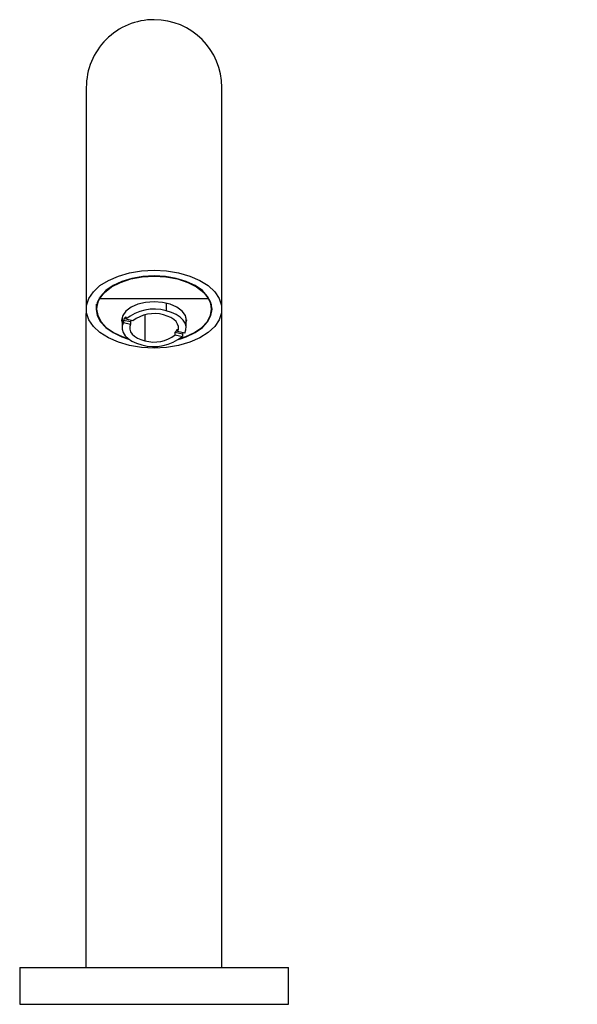
# Model space of a CAD drawing. Units: millimetres. Extents: x -92 to 623, y -1539 to -509.
# Drawn here: x 526 to 618, y -743 to -582 of the extents above; entities that cross this region are included whole.
import ezdxf

# ---------------------------------------------------------------- set-up
doc = ezdxf.new("R2010")
doc.units = ezdxf.units.MM
doc.layers.add('DETAIL', color=2, linetype='Continuous')
doc.layers.add('DIMS', color=7, linetype='Continuous')
doc.styles.add('FASTRACK', font='arial.ttf', dxfattribs={"height": 10})
doc.dimstyles.new('fastrack', dxfattribs={"dimtxt": 10, "dimasz": 12, "dimexe": 5, "dimexo": 10, "dimgap": 5, "dimtad": 1, "dimdec": 1, "dimdsep": 46, "dimtxsty": 'FASTRACK', "dimcen": 2.5, "dimadec": 0, "dimazin": 0, "dimtfac": 1, "dimtdec": 1, "dimtmove": 0, "dimatfit": 3, "dimfxl": 1.25, "dimarcsym": 0})

# ---------------------------------------------------------------- blocks, each defined once
blk = doc.blocks.new('*D8')
at = {"layer": 'Defpoints', "color": 0, "transparency": 16777216}
for p in [(526.37, -743.12), (570.37, -743.12), (570.37, -834.58)]:
    blk.add_point(p, dxfattribs=at)
at = {"layer": 'DIMS', "color": 0, "lineweight": -2, "transparency": 16777216}
for p, q in [((526.37, -753.12), (526.37, -839.58)), ((570.37, -753.12), (570.37, -839.58)), ((538.37, -834.58), (558.37, -834.58)), ((570.37, -834.58), (617.54, -834.58))]:
    blk.add_line(p, q, dxfattribs=at)
at = {"layer": 'DIMS', "color": 0, "transparency": 16777216}
for points in [[(538.37, -832.58), (538.37, -836.58), (526.37, -834.58)], [(558.37, -832.58), (558.37, -836.58), (570.37, -834.58)]]:
    blk.add_solid(points, dxfattribs=at)
at = {"layer": 'DIMS', "color": 0, "transparency": 16777216, "insert": (599.96, -824.19), "char_height": 10, "attachment_point": 5, "style": 'FASTRACK'}
blk.add_mtext('%%C44', dxfattribs=at)

msp = doc.modelspace()

# ---------------------------------------------------------------- linework, layer by layer
at = {"layer": 'DETAIL'}
for p, q in [((537.15, -593.12), (537.15, -608.9)), ((559.35, -608.9), (559.35, -593.12)), ((537.15, -608.9), (537.15, -629.38)), ((559.35, -629.38), (559.35, -608.9)), ((539.32, -627.69), (539.32, -627.51)), ((557.17, -627.69), (539.32, -627.69)), ((557.17, -627.69), (557.17, -627.51)), ((537.15, -629.38), (537.15, -630.12)), ((538.85, -629.38), (538.85, -628.59)), ((550.25, -628.4), (550.25, -629.66)), ((557.65, -629.38), (557.65, -628.59)), ((559.35, -630.12), (559.35, -629.38)), ((537.15, -737.12), (537.15, -630.12)), ((537.22, -630.12), (537.15, -630.12)), ((542.94, -631.14), (542.94, -631.22)), ((542.94, -631.22), (543, -631.67)), ((543, -630.81), (543, -632.44)), ((543.23, -631.16), (543.23, -631.57)), ((543.23, -631.16), (544.39, -631.43)), ((543.61, -630.63), (543.61, -631.04)), ((544.77, -631.31), (543.61, -631.04)), ((544.39, -631.43), (544.39, -631.84)), ((546.72, -630.32), (546.72, -634.57)), ((553.5, -632.44), (553.5, -630.81)), ((553.5, -631.67), (553.56, -631.22)), ((553.56, -631.14), (553.56, -631.22)), ((559.35, -630.12), (559.27, -630.12)), ((559.35, -737.12), (559.35, -630.12)), ((543.23, -631.57), (544.39, -631.84)), ((552.11, -632.64), (552.11, -633.05)), ((553.27, -633.32), (552.11, -633.05)), ((551.72, -633.58), (551.72, -633.17)), ((551.72, -633.17), (552.89, -633.44)), ((551.72, -633.58), (552.89, -633.85)), ((552.89, -633.44), (552.89, -633.85)), ((526.25, -737.12), (526.25, -743.12)), ((570.25, -743.12), (570.25, -737.12))]:
    msp.add_line(p, q, dxfattribs=at)
at = {"layer": 'DETAIL', "flags": 128}
for points in [[(548.25, -635.75), (546.21, -635.64), (544.24, -635.32), (542.4, -634.79), (540.77, -634.09), (539.39, -633.22), (538.31, -632.22), (537.57, -631.12), (537.19, -629.97), (537.19, -628.79), (537.57, -627.64), (538.31, -626.54), (539.39, -625.54), (540.77, -624.68), (542.4, -623.97), (544.24, -623.44), (546.21, -623.12), (548.25, -623.01)], [(548.25, -623.01), (550.29, -623.12), (552.26, -623.44), (554.09, -623.97), (555.72, -624.68), (557.1, -625.54), (558.18, -626.54), (558.92, -627.64), (559.3, -628.79), (559.3, -629.97), (558.92, -631.12), (558.18, -632.22), (557.1, -633.22), (555.72, -634.09), (554.09, -634.79), (552.26, -635.32), (550.29, -635.64), (548.25, -635.75)], [(548.25, -623.93), (546.39, -624.04), (544.61, -624.35), (542.97, -624.85), (541.53, -625.53), (540.35, -626.35), (539.47, -627.3), (538.93, -628.32), (538.75, -629.38), (538.93, -630.44), (539.47, -631.47), (540.35, -632.41), (541.53, -633.23), (542.97, -633.91), (544.08, -634.28)], [(539.32, -627.69), (540.13, -626.67), (541.28, -625.76), (542.74, -625.01), (544.44, -624.45), (546.3, -624.11), (548.25, -623.99), (550.19, -624.11), (552.06, -624.45), (553.75, -625.01), (555.21, -625.76), (556.37, -626.67), (557.17, -627.69)], [(552.41, -634.28), (553.52, -633.91), (554.96, -633.23), (556.15, -632.41), (557.02, -631.47), (557.56, -630.44), (557.75, -629.38), (557.56, -628.32), (557.02, -627.3), (556.15, -626.35), (554.96, -625.53), (553.52, -624.85), (551.88, -624.35), (550.1, -624.04), (548.25, -623.93)], [(553.56, -631.22), (553.38, -630.43), (552.85, -629.69), (552, -629.06), (550.9, -628.58), (549.62, -628.27), (548.25, -628.17), (546.87, -628.27), (545.59, -628.58), (544.49, -629.06), (543.65, -629.69), (543.12, -630.43), (542.94, -631.22)], [(538.85, -629.38), (539.03, -630.43), (539.56, -631.44), (540.43, -632.38), (541.6, -633.19), (543.02, -633.86), (543.95, -634.18)], [(553.27, -633.32), (553.46, -632.78), (553.48, -632.23), (553.32, -631.68), (552.99, -631.16), (552.5, -630.68), (551.87, -630.26), (551.11, -629.92), (550.25, -629.66)], [(552.54, -634.18), (553.47, -633.86), (554.89, -633.19), (556.06, -632.38), (556.93, -631.44), (557.47, -630.43), (557.65, -629.38)], [(552.11, -633.05), (552.23, -632.64), (552.23, -632.23), (552.1, -631.82), (551.84, -631.43), (551.46, -631.08), (550.98, -630.77), (550.41, -630.52), (549.77, -630.32)], [(543.23, -631.57), (543.03, -632.11), (543.01, -632.66), (543.17, -633.21), (543.5, -633.73), (543.99, -634.21), (544.63, -634.63), (545.39, -634.97), (546.24, -635.23)], [(544.39, -631.84), (544.26, -632.25), (544.26, -632.66), (544.4, -633.07), (544.66, -633.46), (545.03, -633.81), (545.51, -634.12), (546.08, -634.37), (546.72, -634.57)], [(526.25, -737.12), (526.37, -737.12), (526.87, -737.12), (527.73, -737.12), (528.94, -737.12), (530.48, -737.12), (532.33, -737.12), (534.45, -737.12), (536.8, -737.12), (539.35, -737.12), (542.06, -737.12), (544.86, -737.12), (547.73, -737.12), (550.61, -737.12)], [(550.61, -737.12), (553.44, -737.12), (556.19, -737.12), (558.8, -737.12), (561.23, -737.12), (563.43, -737.12), (565.38, -737.12), (567.04, -737.12), (568.37, -737.12), (569.36, -737.12), (569.99, -737.12), (570.24, -737.12), (570.25, -737.12)], [(526.25, -743.12), (526.37, -743.12), (526.87, -743.12), (527.73, -743.12), (528.94, -743.12), (530.48, -743.12), (532.33, -743.12), (534.45, -743.12), (536.8, -743.12), (539.35, -743.12), (542.06, -743.12), (544.86, -743.12), (547.73, -743.12), (550.61, -743.12)], [(550.61, -743.12), (553.44, -743.12), (556.19, -743.12), (558.8, -743.12), (561.23, -743.12), (563.43, -743.12), (565.38, -743.12), (567.04, -743.12), (568.37, -743.12), (569.36, -743.12), (569.99, -743.12), (570.24, -743.12), (570.25, -743.12)]]:
    msp.add_lwpolyline(points, dxfattribs=at)
at = {"layer": 'DETAIL'}
for centre, radius, start, end in [((548.25, -593.12), 11.1, 90.0001, 180.0001), ((548.25, -593.12), 11.1, 0.0001, 90.0001), ((542.22, -629.42), 3.38, 149.2359, 179.4095), ((554.27, -629.42), 3.38, 0.5907, 30.7643), ((548.24, -636.71), 7.33, 74.0982, 129.2611), ((545.47, -632.37), 2.56, 136.8928, 151.5757), ((545.93, -632.17), 1.71, 147.3141, 154.4675), ((548.25, -635.77), 5.66, 74.3661, 127.9304), ((550.35, -631.78), 1.95, 314.5903, 333.8783), ((548.25, -628.18), 7.33, 254.0982, 309.2611), ((548.24, -629.11), 5.66, 254.3661, 307.9304), ((550.8, -631.52), 2.84, 317.2263, 321.8877)]:
    msp.add_arc(centre, radius, start, end, dxfattribs=at)

# ---------------------------------------------------------------- dimensions: what is measured, and where the dimension line sits
at = {"layer": 'DIMS'}
dim = msp.add_linear_dim(base=(570.37, -834.58), p1=(526.37, -743.12), p2=(570.37, -743.12), text='%%C<>', dimstyle='fastrack', dxfattribs=at)
dim.commit()
dim.dimension.update_dxf_attribs({"geometry": '*D8', "text_midpoint": (599.96, -834.58), "dimtype": 160})

doc.saveas('drawing.dxf')
